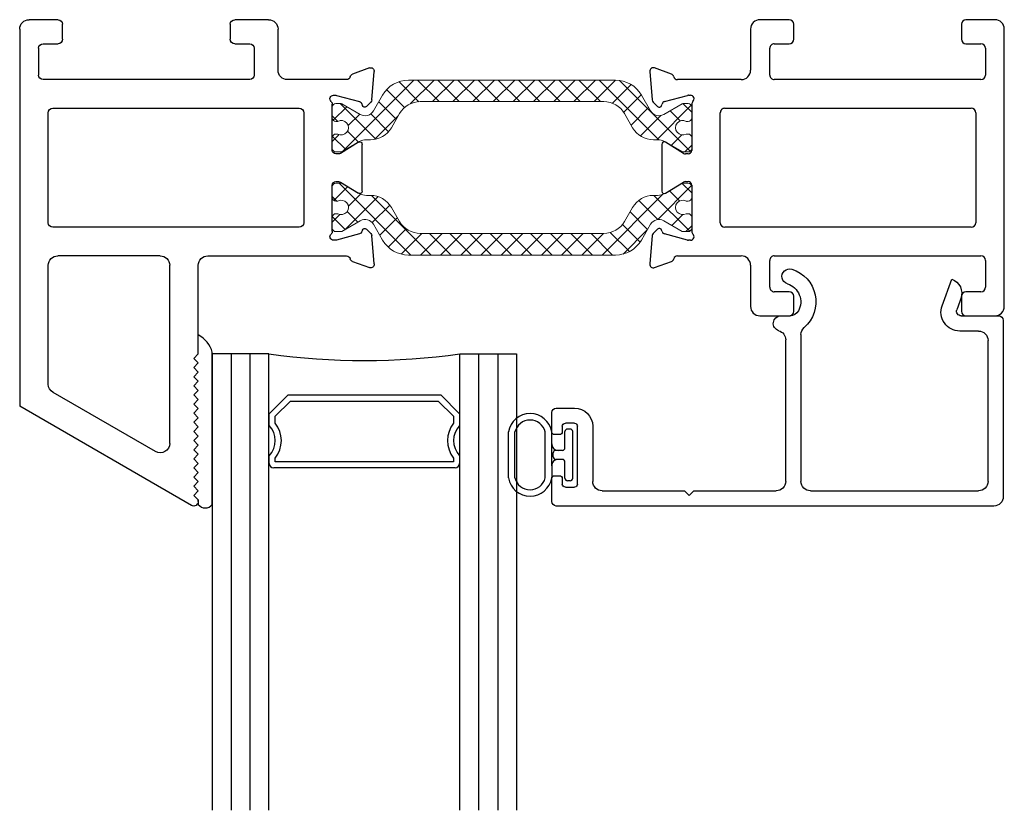
# Model space of a CAD drawing. Extents: x 114 to 172, y -235 to -106.
# Drawn here: x 114 to 117, y -221 to -218 of the extents above; entities that cross this region are included whole.
import ezdxf

# ---------------------------------------------------------------- set-up
doc = ezdxf.new("R2010")
doc.units = 0
doc.header["$LTSCALE"] = 0.3
doc.header["$MEASUREMENT"] = 0
doc.layers.get('0').update_dxf_attribs({"linetype": 'CONTINUOUS', "lineweight": 0})
for name, color, linetype in [('B962683', 13, 'CONTINUOUS'), ('ET67105$0$EXT_FRAME', 5, 'CONTINUOUS'), ('ET67225$0$EXT_FRAME', 5, 'CONTINUOUS'), ('ET67591$0$EXT_BEAD', 1, 'CONTINUOUS'), ('GLASS', 5, 'CONTINUOUS'), ('Glazing Seal', 7, 'CONTINUOUS'), ('IG_SPACER', 86, 'CONTINUOUS')]:
    doc.layers.add(name, color=color, linetype=linetype)
for name, color, linetype, lineweight in [('BT67525$0$b950049$0$Thermal Strut', 3, 'CONTINUOUS', 5), ('Dimensions_Notes', 7, 'CONTINUOUS', 13), ('GS66OX_SIF1$0$Dimensions_Notes', 7, 'CONTINUOUS', 13)]:
    doc.layers.add(name, color=color, linetype=linetype, lineweight=lineweight)

# ---------------------------------------------------------------- blocks, each defined once
blk = doc.blocks.new('Glass_Shim_Glazing')
at = {"layer": 'Glazing Seal'}
for p, q in [((0, 0.061), (-0.5, 0.061)), ((-0.495, 0.061), (-0.5, 0.061)), ((-0.495, 0.015), (-0.557, 0.015)), ((-0.495, 0.015), (-0.48, 0)), ((-0.48, 0), (-0.465, 0.015)), ((-0.465, 0.015), (-0.45, 0)), ((-0.45, 0), (-0.435, 0.015)), ((-0.435, 0.015), (-0.42, 0)), ((-0.42, 0), (-0.405, 0.015)), ((-0.405, 0.015), (-0.39, 0)), ((-0.39, 0), (-0.375, 0.015)), ((-0.375, 0.015), (-0.36, 0)), ((-0.36, 0), (-0.345, 0.015)), ((-0.345, 0.015), (-0.33, 0)), ((-0.33, 0), (-0.315, 0.015)), ((-0.315, 0.015), (-0.3, 0)), ((-0.3, 0), (-0.285, 0.015)), ((-0.285, 0.015), (-0.27, 0)), ((-0.27, 0), (-0.255, 0.015)), ((-0.255, 0.015), (-0.24, 0)), ((-0.24, 0), (-0.225, 0.015)), ((-0.225, 0.015), (-0.21, 0)), ((-0.21, 0), (-0.195, 0.015)), ((-0.195, 0.015), (-0.18, 0)), ((-0.18, 0), (-0.165, 0.015)), ((-0.165, 0.015), (-0.15, 0)), ((-0.15, 0), (-0.135, 0.015)), ((-0.135, 0.015), (-0.12, 0)), ((-0.12, 0), (-0.105, 0.015)), ((-0.105, 0.015), (-0.09, 0)), ((-0.09, 0), (-0.075, 0.015)), ((-0.075, 0.015), (-0.06, 0)), ((-0.06, 0), (-0.045, 0.015)), ((-0.045, 0.015), (-0.03, 0)), ((-0.03, 0), (-0.015, 0.015)), ((-0.015, 0.015), (0, 0.015))]:
    blk.add_line(p, q, dxfattribs=at)
for centre, radius, start, end in [((-0.4742, -0.0293), 0.0939, 105.9449, 151.8634), ((-0.0173, 0.038), 0.0288, 307.0013, 52.9987)]:
    blk.add_arc(centre, radius, start, end, dxfattribs=at)
blk = doc.blocks.new('G16_3_3')
at = {"layer": 'GLASS'}
for p, q in [((0, 0), (0, 1.5)), ((0.062, 0), (0.062, 1.5)), ((0.124, 1.5), (0.124, 0)), ((0.186, 1.5), (0.186, 0)), ((0.814, 1.5), (0.814, 0)), ((0.876, 1.5), (0.876, 0)), ((0.938, 0), (0.938, 1.5)), ((1, 0), (1, 1.5)), ((0.062, 0), (0, 0)), ((0.124, 0), (0.062, 0)), ((0.186, 0), (0.124, 0)), ((0.814, 0), (0.876, 0)), ((0.876, 0), (0.938, 0)), ((0.938, 0), (1, 0))]:
    blk.add_line(p, q, dxfattribs=at)
at = {"layer": 'IG_SPACER'}
for p, q in [((0.187, 0.335), (0.187, 0.36)), ((0.202, 0.375), (0.798, 0.375)), ((0.813, 0.36), (0.813, 0.335)), ((0.207, 0.355), (0.793, 0.355)), ((0.207, 0.3424), (0.207, 0.355)), ((0.793, 0.355), (0.793, 0.3424)), ((0.187, 0.197), (0.187, 0.235)), ((0.207, 0.2053), (0.207, 0.2276)), ((0.793, 0.2276), (0.793, 0.2053)), ((0.813, 0.235), (0.813, 0.197)), ((0.249, 0.135), (0.187, 0.197)), ((0.2573, 0.155), (0.207, 0.2053)), ((0.793, 0.2053), (0.7427, 0.155)), ((0.813, 0.197), (0.751, 0.135)), ((0.751, 0.135), (0.249, 0.135)), ((0.7427, 0.155), (0.2573, 0.155))]:
    blk.add_line(p, q, dxfattribs=at)
for centre, radius, start, end in [((0.202, 0.36), 0.015, 90, 180), ((0.798, 0.36), 0.015, 0, 90), ((0.1345, 0.285), 0.0725, 316.3972, 43.6028), ((0.1345, 0.285), 0.0925, 321.6083, 38.3917), ((0.8655, 0.285), 0.0925, 141.6083, 218.3917), ((0.8655, 0.285), 0.0725, 136.3972, 223.6028), ((0.5, -2.2094), 2.2316, 81.9114, 98.0886)]:
    blk.add_arc(centre, radius, start, end, dxfattribs=at)
blk = doc.blocks.new('ET67105')
at = {"layer": 'ET67105$0$EXT_FRAME'}
for p, q in [((-0.9015, 0.3534), (-0.9965, 0.3534)), ((-0.8865, 0.2894), (-0.8865, 0.3384)), ((-0.3355, 0.3384), (-0.3355, 0.2894)), ((-0.2245, 0.3534), (-0.3205, 0.3534)), ((-1.0275, 0.3224), (-1.0275, -0.5886)), ((-0.1935, 0.1874), (-0.1935, 0.3224)), ((-0.9655, 0.1714), (-0.9655, 0.2594)), ((-0.9505, 0.2744), (-0.9015, 0.2744)), ((-0.3205, 0.2744), (-0.2715, 0.2744)), ((-0.2565, 0.2594), (-0.2565, 0.1714)), ((0.1219, 0.1951), (0.0664, 0.1749)), ((0.1296, 0.0898), (0.1378, 0.183)), ((-0.2715, 0.1564), (-0.9505, 0.1564)), ((0.0471, 0.1564), (-0.1625, 0.1564)), ((0.0039, 0.1053), (0.0103, 0.1053)), ((0.0133, 0.1049), (0.0891, 0.0845)), ((0, -0.0758), (0, 0.0758)), ((0.0975, 0.0762), (0.0987, 0.0717)), ((0.1119, 0.0682), (0.1262, 0.0825)), ((-0.9335, -0.3136), (-0.9335, 0.0474)), ((-0.9185, 0.0624), (-0.109, 0.0624)), ((-0.094, 0.0474), (-0.094, -0.3136)), ((0.0864, -0.0494), (0.0267, -0.0859)), ((0.0984, -0.21), (0.0984, -0.0562)), ((0.0205, -0.0877), (0.0118, -0.0877)), ((0, -0.342), (0, -0.1903)), ((0.0118, -0.1785), (0.0205, -0.1785)), ((0.0267, -0.1802), (0.0864, -0.2167)), ((-0.109, -0.3286), (-0.9185, -0.3286)), ((0.0891, -0.3507), (0.0133, -0.371)), ((0.0987, -0.3378), (0.0975, -0.3423)), ((0.1262, -0.3486), (0.1119, -0.3343)), ((0.1378, -0.4491), (0.1296, -0.356)), ((0.0103, -0.3714), (0.0039, -0.3714)), ((-0.9655, -0.5256), (-0.9655, -0.4376)), ((-0.9505, -0.4226), (-0.2715, -0.4226)), ((-0.2565, -0.4376), (-0.2565, -0.5256)), ((-0.1625, -0.4226), (0.0471, -0.4226)), ((0.0664, -0.441), (0.1219, -0.4612)), ((-0.1935, -0.5886), (-0.1935, -0.4536)), ((-0.9015, -0.5406), (-0.9505, -0.5406)), ((-0.2715, -0.5406), (-0.3205, -0.5406)), ((-0.8865, -0.6046), (-0.8865, -0.5556)), ((-0.3355, -0.5556), (-0.3355, -0.6046)), ((-0.9965, -0.6196), (-0.9015, -0.6196)), ((-0.3205, -0.6196), (-0.2245, -0.6196))]:
    blk.add_line(p, q, dxfattribs=at)
for centre, radius, start, end in [((-0.9965, 0.3224), 0.031, 90, 180), ((-0.9015, 0.3384), 0.015, 0, 90), ((-0.3205, 0.3384), 0.015, 90, 180), ((-0.2245, 0.3224), 0.031, 0, 90), ((-0.9505, 0.2594), 0.015, 90, 180), ((-0.9015, 0.2894), 0.015, 270, 360), ((-0.3205, 0.2894), 0.015, 180, 270), ((-0.2715, 0.2594), 0.015, 360, 90), ((0.126, 0.184), 0.0118, 355, 110), ((-0.9505, 0.1714), 0.015, 180, 270), ((-0.2715, 0.1714), 0.015, 270, 0), ((-0.1625, 0.1874), 0.031, 180, 270), ((0.0471, 0.1684), 0.012, 270, 348.7199), ((0.0704, 0.1638), 0.0118, 110, 168.7199), ((0.0039, 0.0934), 0.0118, 90, 228.1897), ((0.0103, 0.0934), 0.0118, 75, 90), ((-0.0118, 0.0758), 0.0118, 0, 48.1897), ((0.0861, 0.0731), 0.0118, 15, 75), ((0.1063, 0.0738), 0.00787, 195, 315), ((0.1178, 0.0909), 0.0118, 315, 355), ((-0.9185, 0.0474), 0.015, 90, 180), ((-0.109, 0.0474), 0.015, 0, 90), ((0.0906, -0.0562), 0.00787, 0, 121.4), ((0.0118, -0.0758), 0.0118, 180, 270), ((0.0205, -0.0758), 0.0118, 270, 301.4), ((0.0118, -0.1903), 0.0118, 90, 180), ((0.0205, -0.1903), 0.0118, 58.6, 90), ((0.0906, -0.21), 0.00787, 238.6, 360), ((-0.9185, -0.3136), 0.015, 180, 270), ((-0.109, -0.3136), 0.015, 270, 0), ((0.0039, -0.3596), 0.0118, 131.8103, 270), ((-0.0118, -0.342), 0.0118, 311.8103, 0), ((0.0861, -0.3392), 0.0118, 285, 345), ((0.1063, -0.3399), 0.00787, 45, 165), ((0.1178, -0.357), 0.0118, 5, 45), ((0.0103, -0.3596), 0.0118, 270, 285), ((-0.9505, -0.4376), 0.015, 90, 180), ((-0.2715, -0.4376), 0.015, 360, 90), ((-0.1625, -0.4536), 0.031, 90, 180), ((0.0471, -0.4346), 0.012, 11.2801, 90), ((0.0704, -0.4299), 0.0118, 191.2801, 250), ((0.126, -0.4501), 0.0118, 250, 5), ((-0.9505, -0.5256), 0.015, 180, 270), ((-0.9015, -0.5556), 0.015, 0, 90), ((-0.3205, -0.5556), 0.015, 90, 180), ((-0.2715, -0.5256), 0.015, 270, 0), ((-0.9965, -0.5886), 0.031, 180, 270), ((-0.9015, -0.6046), 0.015, 270, 360), ((-0.3205, -0.6046), 0.015, 180, 270), ((-0.2245, -0.5886), 0.031, 270, 0)]:
    blk.add_arc(centre, radius, start, end, dxfattribs=at)
blk = doc.blocks.new('BT67525$0$b950049')
at = {"layer": 'BT67525$0$b950049$0$Thermal Strut'}
h = blk.add_hatch(dxfattribs=at)
h.set_pattern_fill('ANSI37', color=256, scale=0.375)
h.paths.add_polyline_path([(0.9307, 0.1575), (0.2504, 0.1575, 0.267949), (0.1652, 0.1083), (0.135, 0.0561, -0.414214), (0.092, 0.0446), (0.0313, 0.0797, 0.131652), (0.0273, 0.0807), (0.0118, 0.0807, 0.414214), (0, 0.0689), (0, 0.0335, 0.414214), (0.0118, 0.0217), (0.0181, 0.0217, -1.69614), (0.0181, -0.0197), (0.0118, -0.0197, 0.414214), (0, -0.0315), (0, -0.0669, 0.414214), (0.0118, -0.0787), (0.0273, -0.0787, 0.131652), (0.0313, -0.0777), (0.0884, -0.0447, -0.131652), (0.112, -0.0384), (0.1259, -0.0384, 0.267949), (0.1941, 0.001), (0.2208, 0.0472, -0.267949), (0.289, 0.0866), (0.8921, 0.0866, -0.267949), (0.9603, 0.0472), (0.987, 0.001, 0.267949), (1.0552, -0.0384), (1.0691, -0.0384, -0.131652), (1.0927, -0.0447), (1.1498, -0.0777, 0.131652), (1.1538, -0.0787), (1.1693, -0.0787, 0.414214), (1.1811, -0.0669), (1.1811, -0.0315, 0.414214), (1.1693, -0.0197), (1.163, -0.0197, -1.69614), (1.163, 0.0217), (1.1693, 0.0217, 0.414214), (1.1811, 0.0335), (1.1811, 0.0689, 0.414214), (1.1693, 0.0807), (1.1538, 0.0807, 0.131652), (1.1498, 0.0797), (1.0891, 0.0446, -0.414214), (1.0461, 0.0561), (1.0159, 0.1083, 0.267949)])
blk.add_lwpolyline([(1.0159, 0.1083), (1.0461, 0.0561, 0.414214), (1.0891, 0.0446), (1.1498, 0.0797, -0.131652), (1.1538, 0.0807), (1.1693, 0.0807, -0.414214), (1.1811, 0.0689), (1.1811, 0.0335, -0.414214), (1.1693, 0.0217), (1.163, 0.0217, 1.69614), (1.163, -0.0197), (1.1693, -0.0197, -0.414214), (1.1811, -0.0315), (1.1811, -0.0669, -0.414214), (1.1693, -0.0787), (1.1538, -0.0787, -0.131652), (1.1498, -0.0777), (1.0927, -0.0447, 0.131652), (1.0691, -0.0384), (1.0552, -0.0384, -0.267949), (0.987, 0.001), (0.9603, 0.0472, 0.267949), (0.8921, 0.0866), (0.289, 0.0866, 0.267949), (0.2208, 0.0472), (0.1941, 0.001, -0.267949), (0.1259, -0.0384), (0.112, -0.0384, 0.131652), (0.0884, -0.0447), (0.0313, -0.0777, -0.131652), (0.0273, -0.0787), (0.0118, -0.0787, -0.414214), (0, -0.0669), (0, -0.0315, -0.414214), (0.0118, -0.0197), (0.0181, -0.0197, 1.69614), (0.0181, 0.0217), (0.0118, 0.0217, -0.414214), (0, 0.0335), (0, 0.0689, -0.414214), (0.0118, 0.0807), (0.0273, 0.0807, -0.131652), (0.0313, 0.0797), (0.092, 0.0446, 0.414214), (0.135, 0.0561), (0.1652, 0.1083, -0.267949), (0.2504, 0.1575), (0.9307, 0.1575, -0.267949)], format="xyb", close=True, dxfattribs=at)
blk = doc.blocks.new('ET67225')
at = {"layer": 'ET67225$0$EXT_FRAME'}
for p, q in [((-0.463, 0.9764), (-1.0275, 0.6505)), ((-0.4555, 0.9434), (-0.4405, 0.9584)), ((-0.4405, 0.9284), (-0.4555, 0.9434)), ((-0.4405, 0.9634), (-0.4405, 0.9584)), ((-0.4555, 0.9134), (-0.4405, 0.9284)), ((-0.4405, 0.8984), (-0.4555, 0.9134)), ((-0.4555, 0.8834), (-0.4405, 0.8984)), ((-0.4405, 0.8684), (-0.4555, 0.8834)), ((-0.4555, 0.8534), (-0.4405, 0.8684)), ((-0.4405, 0.8384), (-0.4555, 0.8534)), ((-0.4555, 0.8234), (-0.4405, 0.8384)), ((-0.4405, 0.8084), (-0.4555, 0.8234)), ((-0.581, 0.7998), (-0.918, 0.6052)), ((-0.4555, 0.7934), (-0.4405, 0.8084)), ((-0.4405, 0.7784), (-0.4555, 0.7934)), ((-0.4555, 0.7634), (-0.4405, 0.7784)), ((-0.5345, 0.7729), (-0.5345, 0.1874)), ((-0.4405, 0.7484), (-0.4555, 0.7634)), ((-0.4555, 0.7334), (-0.4405, 0.7484)), ((-0.4405, 0.7184), (-0.4555, 0.7334)), ((-0.4555, 0.7034), (-0.4405, 0.7184)), ((-0.4405, 0.6884), (-0.4555, 0.7034)), ((-0.4555, 0.6734), (-0.4405, 0.6884)), ((-1.0275, -0.5886), (-1.0275, 0.6505)), ((-0.4405, 0.6584), (-0.4555, 0.6734)), ((-0.4555, 0.6434), (-0.4405, 0.6584)), ((-0.4405, 0.6284), (-0.4555, 0.6434)), ((-0.4555, 0.6134), (-0.4405, 0.6284)), ((-0.4405, 0.5984), (-0.4555, 0.6134)), ((-0.4555, 0.5834), (-0.4405, 0.5984)), ((-0.4405, 0.5684), (-0.4555, 0.5834)), ((-0.9335, 0.5783), (-0.9335, 0.1874)), ((-0.4555, 0.5534), (-0.4405, 0.5684)), ((-0.4405, 0.5384), (-0.4555, 0.5534)), ((-0.4555, 0.5234), (-0.4405, 0.5384)), ((-0.4405, 0.5084), (-0.4555, 0.5234)), ((-0.4555, 0.4934), (-0.4405, 0.5084)), ((-0.4405, 0.4784), (-0.4555, 0.4934)), ((-0.4405, 0.4784), (-0.4405, 0.1874)), ((0.0664, 0.1749), (0.1219, 0.1951)), ((0.1378, 0.183), (0.1296, 0.0898)), ((-0.5655, 0.1564), (-0.9025, 0.1564)), ((-0.4095, 0.1564), (0.0471, 0.1564)), ((0.0103, 0.1053), (0.0039, 0.1053)), ((0.0891, 0.0845), (0.0133, 0.1049)), ((0, 0.0758), (0, -0.0758)), ((0.0987, 0.0717), (0.0975, 0.0762)), ((0.1262, 0.0825), (0.1119, 0.0682)), ((-0.9335, 0.0474), (-0.9335, -0.3136)), ((-0.109, 0.0624), (-0.9185, 0.0624)), ((-0.094, -0.3136), (-0.094, 0.0474)), ((0.0267, -0.0859), (0.0864, -0.0494)), ((0.0984, -0.0562), (0.0984, -0.21)), ((0.0118, -0.0877), (0.0205, -0.0877)), ((0, -0.1903), (0, -0.342)), ((0.0205, -0.1785), (0.0118, -0.1785)), ((0.0864, -0.2167), (0.0267, -0.1802)), ((-0.9185, -0.3286), (-0.109, -0.3286)), ((0.0133, -0.371), (0.0891, -0.3507)), ((0.0975, -0.3423), (0.0987, -0.3378)), ((0.1119, -0.3343), (0.1262, -0.3486)), ((0.1296, -0.356), (0.1378, -0.4491)), ((0.0039, -0.3714), (0.0103, -0.3714)), ((-0.9655, -0.5256), (-0.9655, -0.4376)), ((-0.2715, -0.4226), (-0.9505, -0.4226)), ((-0.2565, -0.5256), (-0.2565, -0.4376)), ((0.0471, -0.4226), (-0.1475, -0.4226)), ((0.1219, -0.4612), (0.0664, -0.441)), ((-0.1785, -0.4536), (-0.1785, -0.5886)), ((-0.9505, -0.5406), (-0.9015, -0.5406)), ((-0.3205, -0.5406), (-0.2715, -0.5406)), ((-0.8865, -0.5556), (-0.8865, -0.6046)), ((-0.3355, -0.6046), (-0.3355, -0.5556)), ((-0.9015, -0.6196), (-0.9965, -0.6196)), ((-0.2095, -0.6196), (-0.3205, -0.6196))]:
    blk.add_line(p, q, dxfattribs=at)
for centre, radius, start, end in [((-0.4555, 0.9634), 0.015, 0, 120), ((-0.5655, 0.7729), 0.031, 0, 120), ((-0.9025, 0.5783), 0.031, 120, 180), ((0.126, 0.184), 0.0118, 355, 110), ((-0.9025, 0.1874), 0.031, 180, 270), ((-0.5655, 0.1874), 0.031, 270, 0), ((-0.4095, 0.1874), 0.031, 180, 270), ((0.0471, 0.1684), 0.012, 270, 348.7199), ((0.0704, 0.1638), 0.0118, 110, 168.7199), ((0.0039, 0.0934), 0.0118, 90, 228.1897), ((0.0103, 0.0934), 0.0118, 75, 90), ((-0.0118, 0.0758), 0.0118, 0, 48.1897), ((0.0861, 0.0731), 0.0118, 15, 75), ((0.1063, 0.0738), 0.00787, 195, 315), ((0.1178, 0.0909), 0.0118, 315, 355), ((-0.9185, 0.0474), 0.015, 90, 180), ((-0.109, 0.0474), 0.015, 0, 90), ((0.0906, -0.0562), 0.00787, 0, 121.4), ((0.0118, -0.0758), 0.0118, 180, 270), ((0.0205, -0.0758), 0.0118, 270, 301.4), ((0.0118, -0.1903), 0.0118, 90, 180), ((0.0205, -0.1903), 0.0118, 58.6, 90), ((0.0906, -0.21), 0.00787, 238.6, 0), ((-0.9185, -0.3136), 0.015, 180, 270), ((-0.109, -0.3136), 0.015, 270, 0), ((0.0039, -0.3596), 0.0118, 131.8103, 270), ((-0.0118, -0.342), 0.0118, 311.8103, 0), ((0.0861, -0.3392), 0.0118, 285, 345), ((0.1063, -0.3399), 0.00787, 45, 165), ((0.1178, -0.357), 0.0118, 5, 45), ((0.0103, -0.3596), 0.0118, 270, 285), ((-0.9505, -0.4376), 0.015, 90, 180), ((-0.2715, -0.4376), 0.015, 0, 90), ((-0.1475, -0.4536), 0.031, 90, 180), ((0.0471, -0.4346), 0.012, 11.2801, 90), ((0.0704, -0.4299), 0.0118, 191.2801, 250), ((0.126, -0.4501), 0.0118, 250, 5), ((-0.9505, -0.5256), 0.015, 180, 270), ((-0.9015, -0.5556), 0.015, 0, 90), ((-0.3205, -0.5556), 0.015, 90, 180), ((-0.2715, -0.5256), 0.015, 270, 0), ((-0.9965, -0.5886), 0.031, 180, 270), ((-0.9015, -0.6046), 0.015, 270, 0), ((-0.3205, -0.6046), 0.015, 180, 270), ((-0.2095, -0.5886), 0.031, 270, 0)]:
    blk.add_arc(centre, radius, start, end, dxfattribs=at)
blk = doc.blocks.new('BT67525')
for name, p in [('ET67225', (-2.2086, 0.6196)), ('BT67525$0$b950049', (-2.2086, 0.6158))]:
    blk.add_blockref(name, p)
at = {"xscale": -1}
blk.add_blockref('ET67105', (-1.0275, 0.6196), dxfattribs=at)
at = {"xscale": -1, "rotation": 180}
blk.add_blockref('BT67525$0$b950049', (-2.2086, 0.3559), dxfattribs=at)
blk = doc.blocks.new('B962683_67IX_Frame')
at = {"layer": 'B962683'}
for p, q in [((1.7418, 0.355), (1.9191, 0.355)), ((1.7418, 0.33), (1.9191, 0.33)), ((1.7418, 0.213), (1.9191, 0.213)), ((1.788, 0.188), (1.7418, 0.188)), ((1.788, 0.188), (1.8729, 0.188)), ((1.813, 0.1469), (1.813, 0.1716)), ((1.823, 0.1821), (1.838, 0.1821)), ((1.848, 0.1469), (1.848, 0.1721)), ((1.8729, 0.188), (1.9191, 0.188)), ((1.7304, 0.1169), (1.7304, 0.1269)), ((1.7404, 0.1369), (1.803, 0.1369)), ((1.858, 0.1369), (1.9205, 0.1369)), ((1.9305, 0.1169), (1.9305, 0.1269)), ((1.7404, 0.1069), (1.9205, 0.1069))]:
    blk.add_line(p, q, dxfattribs=at)
for centre, radius, start, end in [((1.7552, 0.2715), 0.0846, 99.1138, 260.8862), ((1.9057, 0.2715), 0.0846, 279.1138, 80.8862), ((1.7558, 0.2715), 0.0602, 103.4306, 256.5694), ((1.9051, 0.2715), 0.0602, 283.4306, 76.5694), ((1.788, 0.163), 0.025, 0, 90), ((1.823, 0.1721), 0.01, 90, 182.8275), ((1.838, 0.1721), 0.01, 0, 90), ((1.873, 0.163), 0.025, 90, 180), ((1.7404, 0.1269), 0.01, 90, 180), ((1.7404, 0.1169), 0.01, 180, 270), ((1.803, 0.1469), 0.01, 270, 0), ((1.858, 0.1469), 0.01, 180, 270), ((1.9205, 0.1269), 0.01, 0, 90), ((1.9205, 0.1169), 0.01, 270, 0)]:
    blk.add_arc(centre, radius, start, end, dxfattribs=at)
blk = doc.blocks.new('962683')
at = {"rotation": 270}
blk.add_blockref('B962683_67IX_Frame', (-0.0869, 1.8304), dxfattribs=at)
blk = doc.blocks.new('ET67591')
at = {"layer": 'ET67591$0$EXT_BEAD'}
for p, q in [((0.1054, 0.625), (-1.3329, 0.625)), ((-1.3479, 0.61), (-1.3479, 0.5355)), ((-0.9108, 0.575), (-0.8958, 0.59)), ((-0.8958, 0.59), (-0.8808, 0.575)), ((0.1364, 0.015), (0.1364, 0.594)), ((-1.3129, 0.5355), (-1.3129, 0.553)), ((-1.3029, 0.563), (-1.2729, 0.563)), ((-1.2629, 0.553), (-1.2629, 0.363)), ((-1.1819, 0.575), (-0.9108, 0.575)), ((-0.8808, 0.575), (-0.6096, 0.575)), ((-0.4976, 0.575), (0.0554, 0.575)), ((-1.3379, 0.5255), (-1.3229, 0.5255)), ((-1.2129, 0.363), (-1.2129, 0.544)), ((-0.5786, 0.544), (-0.5786, 0.0789)), ((-0.5286, 0.0619), (-0.5286, 0.544)), ((0.0864, 0.544), (0.0864, 0.081)), ((-1.3229, 0.3905), (-1.3379, 0.3905)), ((-1.3479, 0.3805), (-1.3479, 0.318)), ((-1.3129, 0.363), (-1.3129, 0.3805)), ((-1.2729, 0.353), (-1.3029, 0.353)), ((-1.3329, 0.303), (-1.2729, 0.303)), ((0.0554, 0.05), (-0.0064, 0.05)), ((-0.0022, 0), (0.1214, 0)), ((-0.5945, 0), (-0.5643, 0)), ((-0.0064, -0.0471), (-0.0162, -0.0201)), ((-0.0647, -0.0332), (-0.0329, -0.1206)), ((-0.003, -0.0565), (-0.0064, -0.0471))]:
    blk.add_line(p, q, dxfattribs=at)
for centre, radius, start, end in [((-1.3329, 0.61), 0.015, 90, 180), ((0.1054, 0.594), 0.031, 0, 90), ((-1.3029, 0.553), 0.01, 90, 180), ((-1.2729, 0.553), 0.01, 360, 90), ((-1.1819, 0.544), 0.031, 90, 180), ((-0.6096, 0.544), 0.031, 360, 90), ((-0.4976, 0.544), 0.031, 90, 180), ((0.0554, 0.544), 0.031, 360, 90), ((-1.3379, 0.5355), 0.01, 180, 270), ((-1.3229, 0.5355), 0.01, 270, 0), ((-1.3379, 0.3805), 0.01, 90, 180), ((-1.3229, 0.3805), 0.01, 0, 90), ((-1.3029, 0.363), 0.01, 180, 270), ((-1.2729, 0.363), 0.01, 270, 0), ((-1.2729, 0.363), 0.06, 270, 0), ((-1.3329, 0.318), 0.015, 180, 270), ((-0.6096, 0.0789), 0.031, 285.6818, 0), ((0.0554, 0.081), 0.031, 270, 0), ((-0.5945, 0.025), 0.025, 105.6818, 270), ((-0.5914, -0.046), 0.112, 287.148, 48.9992), ((-0.4976, 0.0619), 0.031, 180, 228.9992), ((-0.0064, -0.012), 0.062, 90, 200.0007), ((-0.0022, -0.015), 0.015, 90, 199.9907), ((0.1214, 0.015), 0.015, 270, 360), ((-0.5914, -0.046), 0.062, 287.0219, 28.9554), ((-0.5643, -0.031), 0.031, 28.9554, 90), ((-0.05, -0.0736), 0.05, 289.9969, 19.9853), ((-0.566, -0.1292), 0.025, 107.0219, 287.5867)]:
    blk.add_arc(centre, radius, start, end, dxfattribs=at)
blk = doc.blocks.new('BT67591')
blk.add_blockref('ET67591', (0, 0))

msp = doc.modelspace()

# ---------------------------------------------------------------- block references
at = {"rotation": 180}
msp.add_blockref('G16_3_3', (115.2143, -219.5341), dxfattribs=at)
at = {"layer": 'Dimensions_Notes', "xscale": -1, "rotation": 180}
for name, p in [('BT67525', (116.8174, -218.4361)), ('BT67591', (116.6776, -219.4091))]:
    msp.add_blockref(name, p, dxfattribs=at)
at = {"layer": 'Glazing Seal', "rotation": 270}
msp.add_blockref('Glass_Shim_Glazing', (114.1533, -220.0291), dxfattribs=at)
at = {"layer": 'GS66OX_SIF1$0$Dimensions_Notes', "xscale": 0.8502251324783856, "yscale": 0.8502251324783856, "zscale": 0.8502251324783856, "rotation": 180}
msp.add_blockref('962683', (115.4158, -219.8662), dxfattribs=at)

doc.saveas('drawing.dxf')
